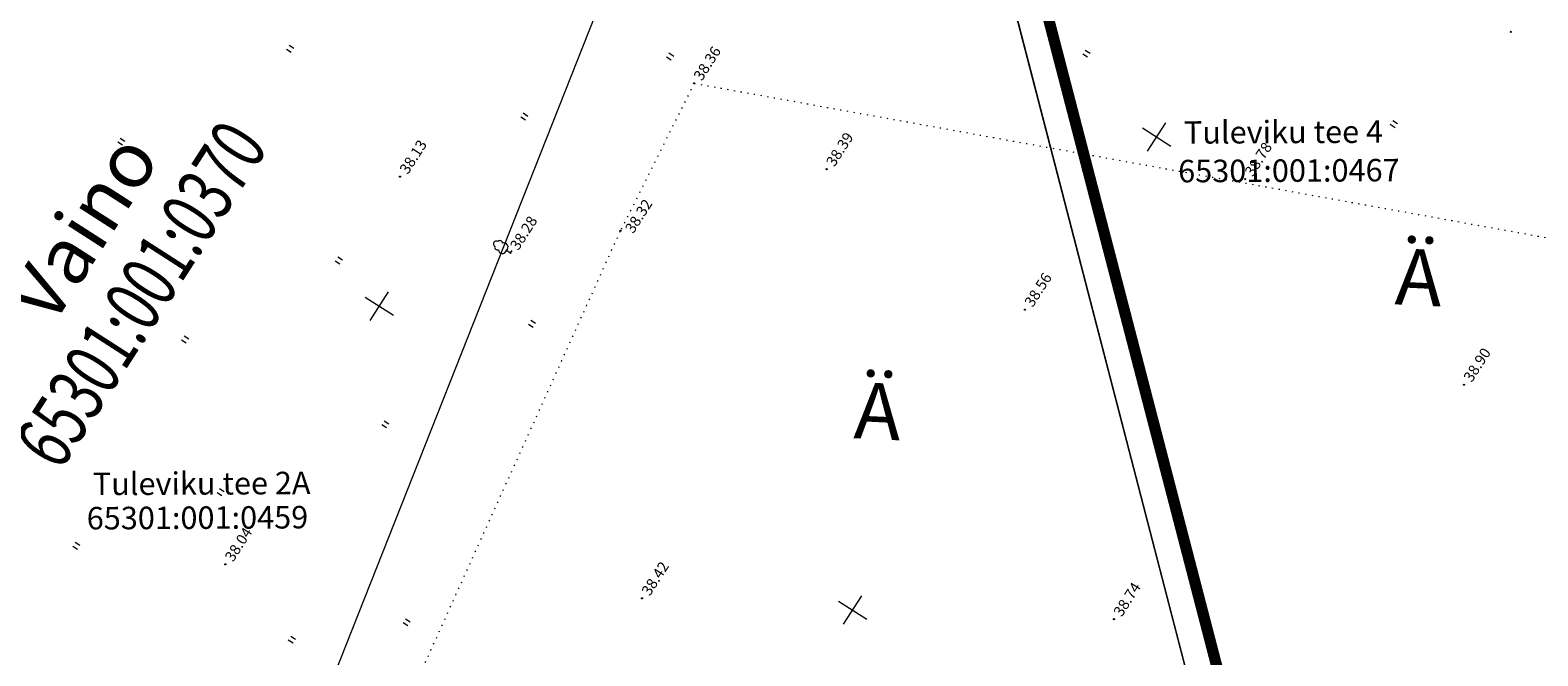
# Model space of a CAD drawing. Units: feet. Extents: x 545898 to 546330, y 6584436 to 6584895.
# Drawn here: x 545976 to 546110, y 6584577 to 6584632 of the extents above; entities that cross this region are included whole.
import ezdxf
from ezdxf.enums import TextEntityAlignment as Align

# ---------------------------------------------------------------- set-up
doc = ezdxf.new("R2010")
doc.units = ezdxf.units.FT
doc.header["$LTSCALE"] = 0.5
doc.header["$MEASUREMENT"] = 0
doc.header["$PDMODE"] = 32
doc.header["$PDSIZE"] = 0.1
for name, pattern in [('DASHDOT', [1, 0.5, -0.25, 0, -0.25]), ('Rootsi I$0$C2', [1, 0, -1]), ('Tartumnt$0$DASHEDX5', [1.875, 1.25, -0.625])]:
    doc.linetypes.add(name, pattern=pattern)
for name, color, linetype in [('26', 7, 'Continuous'), ('54', 7, 'Continuous'), ('OLOLPIIR', 32, 'Continuous'), ('PLANEERITAVALA', 1, 'DASHDOT'), ('TEXT', 7, 'Continuous')]:
    doc.layers.add(name, color=color, linetype=linetype)
for name, color, linetype, lineweight in [('Rootsi I$0$12', 3, 'Continuous', 0), ('Rootsi I$0$6', 1, 'Continuous', 0), ('Rootsi I$0$7', 2, 'Continuous', 0), ('Rootsi I$0$KORGUSED', 7, 'Continuous', 0), ('Rootsi I$0$PUNKTID', 7, 'Continuous', 0), ('Tartumnt$0$ASFBET', 7, 'Tartumnt$0$DASHEDX5', 0)]:
    doc.layers.add(name, color=color, linetype=linetype, lineweight=lineweight)
doc.styles.add('Rootsi I$0$ITALICC', font='italicc.shx')
doc.styles.add('Rootsi I$0$Standard', font='romans.shx')
doc.styles.get("Standard").update_dxf_attribs({"font": 'romans.shx'})

# ---------------------------------------------------------------- blocks, each defined once
blk = doc.blocks.new('Rootsi I$0$lpuu')
at = {"layer": 'Rootsi I$0$12'}
for p, q in [((-0.01, 0.88), (-0.01, 0)), ((-0.01, 0), (0.51, 0))]:
    blk.add_line(p, q, dxfattribs=at)
for centre, radius, start, end in [((-0.39, 2.51), 0.5, 105.439, 233.7142), ((-0.02, 3), 0.5, 0.4193, 181.3995), ((0.38, 2.51), 0.5, 305.1293, 78.712), ((-0.31, 1.51), 0.7, 122.7754, 295.4063), ((0.28, 1.52), 0.7, 245.7115, 56.6055)]:
    blk.add_arc(centre, radius, start, end, dxfattribs=at)
blk = doc.blocks.new('Rootsi I$0$16')
for p, q in [((0, 3), (0, -3)), ((-3, 0), (3, 0))]:
    blk.add_line(p, q)
blk = doc.blocks.new('Rootsi I$0$kr')
at = {"layer": 'Rootsi I$0$7'}
blk.add_blockref('Rootsi I$0$16', (0, 0), dxfattribs=at)
blk = doc.blocks.new('Rootsi I$0$hein')
at = {"layer": 'Rootsi I$0$12'}
for p, q in [((-0.39, 0.5), (-0.39, -0.5)), ((0.41, 0.5), (0.41, -0.5))]:
    blk.add_line(p, q, dxfattribs=at)

msp = doc.modelspace()

# ---------------------------------------------------------------- linework, layer by layer
at = {"layer": 'OLOLPIIR', "color": 32, "lineweight": 20}
msp.add_line((546055.606, 6584665.703), (546083.814, 6584556.868), dxfattribs=at)
msp.add_lwpolyline([(546083.816, 6584556.868), (546055.603, 6584665.707)], dxfattribs=at)
at = {"layer": 'PLANEERITAVALA', "ltscale": 20, "const_width": 1}
msp.add_lwpolyline([(546086.139, 6584558.762), (546058.812, 6584663.994)], dxfattribs=at)
at = {"layer": 'Rootsi I$0$12', "linetype": 'Rootsi I$0$C2'}
for p, q in [((546035.234, 6584627.723), (546155.101, 6584606.009)), ((545998.988, 6584548.866), (546028.698, 6584614.615))]:
    msp.add_line(p, q, dxfattribs=at)
msp.add_lwpolyline([(546035.234, 6584627.723), (546028.698, 6584614.615)], dxfattribs=at)
at = {"layer": 'Rootsi I$0$6', "color": 32, "lineweight": 20}
msp.add_lwpolyline([(545985.982, 6584531.393), (546026.46, 6584633.807)], dxfattribs=at)
at = {"layer": 'Rootsi I$0$PUNKTID'}
for p in [(546107.828, 6584632.303), (546035.234, 6584627.723), (546047.016, 6584620.082), (546009.099, 6584619.416), (546084.218, 6584619.201), (546028.698, 6584614.615), (546018.914, 6584612.644), (546064.642, 6584607.591), (546103.668, 6584600.917), (545993.568, 6584584.95), (546030.607, 6584581.922), (546072.556, 6584580.065)]:
    msp.add_point(p, dxfattribs=at)
at = {"layer": 'Tartumnt$0$ASFBET'}
msp.add_lwpolyline([(546269.975, 6584731.346, 0.0000083), (546289.742, 6584731.167, 0.0058426)], format="xyb", dxfattribs=at)

# ---------------------------------------------------------------- block references
at = {"layer": 'Rootsi I$0$12', "xscale": 0.5000000003478249, "yscale": 0.5, "zscale": 0.5, "rotation": 57.27798166460125}
msp.add_blockref('Rootsi I$0$lpuu', (546018.914, 6584612.644), dxfattribs=at)
at = {"layer": 'Rootsi I$0$7', "xscale": 0.5000000003478249, "yscale": 0.5, "zscale": 0.5, "rotation": 57.27798166460125}
for name, p in [('Rootsi I$0$hein', (545999.328, 6584630.799)), ('Rootsi I$0$hein', (546033.1, 6584630.111)), ('Rootsi I$0$hein', (546070.107, 6584630.361)), ('Rootsi I$0$hein', (546020.149, 6584624.776)), ('Rootsi I$0$kr', (546076.357, 6584622.939)), ('Rootsi I$0$hein', (546097.435, 6584624.105)), ('Rootsi I$0$hein', (545984.326, 6584622.546)), ('Rootsi I$0$hein', (546003.653, 6584611.978)), ('Rootsi I$0$kr', (546007.264, 6584607.902)), ('Rootsi I$0$hein', (546020.824, 6584606.345)), ('Rootsi I$0$hein', (545989.995, 6584604.952)), ('Rootsi I$0$hein', (546007.785, 6584597.414)), ('Rootsi I$0$hein', (545993.153, 6584591.377)), ('Rootsi I$0$hein', (545980.325, 6584586.601)), ('Rootsi I$0$kr', (546049.329, 6584580.874)), ('Rootsi I$0$hein', (546009.682, 6584579.804)), ('Rootsi I$0$hein', (545999.483, 6584578.258))]:
    msp.add_blockref(name, p, dxfattribs=at)

# ---------------------------------------------------------------- texts
at = {"layer": '26', "color": 253, "linetype": 'Continuous', "width": 0.7}
msp.add_text('65301:001:0370', height=5, rotation=57.27798, dxfattribs=at).set_placement((545986.616, 6584608.611), align=Align.MIDDLE)
at = {"layer": '54', "color": 253, "linetype": 'Continuous'}
msp.add_text('Vaino', height=5, rotation=57.27798, dxfattribs=at).set_placement((545981.453, 6584614.536), align=Align.MIDDLE)
at = {"layer": 'Rootsi I$0$6', "color": 0, "style": 'Rootsi I$0$Standard'}
for s, p in [('Tuleviku tee 4', (546078.778, 6584622.349)), ('65301:001:0467', (546078.266, 6584618.912)), ('Tuleviku tee 2A', (545981.789, 6584591.095)), ('65301:001:0459', (545981.252, 6584588.047))]:
    msp.add_text(s, height=2, rotation=0.27798, dxfattribs=at).set_placement(p)
at = {"layer": 'Rootsi I$0$KORGUSED', "color": 3, "style": 'Rootsi I$0$ITALICC'}
for s, p in [('38.36', (546035.925, 6584627.873)), ('38.39', (546047.707, 6584620.232)), ('38.13', (546009.79, 6584619.566)), ('38.78', (546084.909, 6584619.351)), ('38.32', (546029.828, 6584614.299)), ('38.28', (546019.605, 6584612.794)), ('38.56', (546065.333, 6584607.741)), ('38.90', (546104.359, 6584601.068)), ('38.04', (545994.259, 6584585.1)), ('38.42', (546031.298, 6584582.072)), ('38.74', (546073.247, 6584580.215))]:
    msp.add_text(s, height=0.95, rotation=57.27798, dxfattribs=at).set_placement(p)
at = {"layer": 'TEXT', "linetype": 'Continuous'}
for p in [(546099.63, 6584609.822), (546051.533, 6584597.918)]:
    msp.add_text('Ä', height=5, rotation=357.27798, dxfattribs=at).set_placement(p, align=Align.MIDDLE)

doc.saveas('drawing.dxf')
